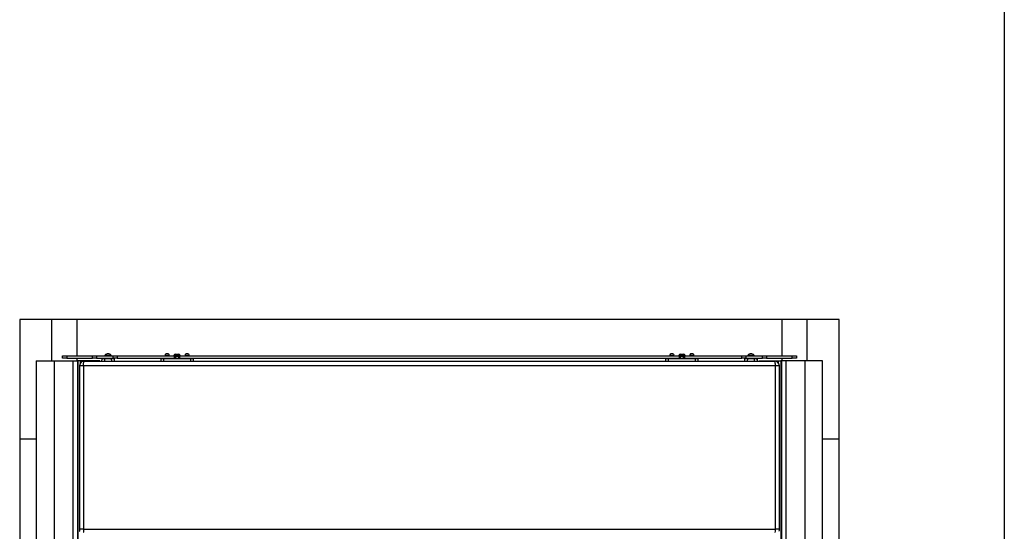
# Paper-space layout 'Sheet6' of a CAD drawing. Units: millimetres. Extents: x -7 to 290, y -18 to 190.
# Drawn here: x 122 to 156, y 78 to 96 of the extents above; entities that cross this region are included whole.
import ezdxf

# ---------------------------------------------------------------- set-up
doc = ezdxf.new("R2010")
doc.units = ezdxf.units.MM

psp = doc.layouts.new('Sheet6')

# ---------------------------------------------------------------- linework, layer by layer
at = {"color": 7, "linetype": 'Continuous', "lineweight": 25}
for p, q in [((155.86592, 173.10377), (155.86592, 17.64662)), ((121.95164, 85.78948), (121.95164, 17.64662)), ((150.18021, 85.78948), (121.95164, 85.78948)), ((123.93449, 84.53241), (123.93449, 85.78948)), ((148.19735, 85.78948), (148.19735, 84.53241)), ((150.18021, 17.64662), (150.18021, 85.78948)), ((123.43164, 84.4467), (123.43164, 84.53241)), ((123.43164, 84.53241), (123.57449, 84.53241)), ((123.57449, 84.4467), (123.43164, 84.4467)), ((123.57449, 84.53241), (123.57449, 84.4467)), ((123.57449, 84.53241), (124.45449, 84.53241)), ((123.57449, 84.4467), (124.45449, 84.4467)), ((123.93449, 84.35579), (123.93449, 84.4467)), ((124.45449, 84.4467), (124.45449, 84.53241)), ((124.45449, 84.53241), (124.59735, 84.53241)), ((124.59735, 84.4467), (124.45449, 84.4467)), ((124.59735, 84.53241), (124.59735, 84.4467)), ((124.59735, 84.53241), (125.16878, 84.53241)), ((124.59735, 84.4467), (125.16878, 84.4467)), ((124.87399, 84.43291), (124.87399, 84.4467)), ((124.88735, 84.54327), (124.88735, 84.53241)), ((124.88735, 84.54327), (124.9276, 84.54327)), ((124.95871, 84.59322), (124.94418, 84.59322)), ((124.96231, 84.60186), (124.96254, 84.60186)), ((124.97891, 84.60186), (124.99985, 84.60186)), ((125.01293, 84.60186), (125.01634, 84.60076)), ((125.0361, 84.59322), (125.01386, 84.59322)), ((125.01433, 84.5933), (125.01696, 84.60303)), ((125.06424, 84.54327), (125.10449, 84.54327)), ((125.10449, 84.53241), (125.10449, 84.54327)), ((125.11785, 84.43291), (125.11785, 84.4467)), ((125.16878, 84.4467), (125.16878, 84.53241)), ((125.16878, 84.53241), (125.31164, 84.53241)), ((125.31164, 84.4467), (125.16878, 84.4467)), ((125.31164, 84.53241), (125.31164, 84.4467)), ((125.31164, 84.53241), (127.28878, 84.53241)), ((125.31164, 84.4467), (127.28878, 84.4467)), ((127.02016, 84.59322), (126.99632, 84.59322)), ((126.99802, 84.60186), (127.00494, 84.60186)), ((126.99878, 84.4467), (126.99878, 84.4415)), ((127.01386, 84.59322), (127.0113, 84.60303)), ((127.03182, 84.60186), (127.05206, 84.60186)), ((127.05168, 84.6019), (127.05198, 84.60303)), ((127.06449, 84.4415), (127.06449, 84.4467)), ((127.08518, 84.59322), (127.07348, 84.59322)), ((127.26592, 84.54327), (127.26592, 84.53241)), ((127.26592, 84.54327), (127.48306, 84.54327)), ((127.28878, 84.4467), (127.28878, 84.53241)), ((127.28878, 84.53241), (127.31735, 84.53241)), ((127.31735, 84.4467), (127.28878, 84.4467)), ((127.31735, 84.53241), (127.43164, 84.53241)), ((127.31735, 84.53241), (127.31735, 84.4467)), ((127.31735, 84.52721), (127.37449, 84.52721)), ((127.32021, 84.59527), (127.42878, 84.59527)), ((127.37449, 84.52721), (127.43164, 84.52721)), ((127.43164, 84.4467), (127.43164, 84.53241)), ((127.43164, 84.53241), (127.46021, 84.53241)), ((127.46021, 84.4467), (127.43164, 84.4467)), ((127.46021, 84.53241), (127.46021, 84.4467)), ((127.46021, 84.53241), (144.67449, 84.53241)), ((127.46021, 84.4467), (144.67449, 84.4467)), ((127.48306, 84.53241), (127.48306, 84.54327)), ((127.70588, 84.59322), (127.68203, 84.59322)), ((127.68374, 84.60186), (127.69066, 84.60186)), ((127.68449, 84.4467), (127.68449, 84.4415)), ((127.69958, 84.59322), (127.69701, 84.60303)), ((127.71754, 84.60186), (127.73778, 84.60186)), ((127.73739, 84.6019), (127.73769, 84.60303)), ((127.75021, 84.4415), (127.75021, 84.4467)), ((127.7709, 84.59322), (127.7592, 84.59322)), ((144.3755, 84.59322), (144.3638, 84.59322)), ((144.38344, 84.60182), (144.3752, 84.59994)), ((144.38449, 84.4467), (144.38449, 84.4415)), ((144.39692, 84.60186), (144.41717, 84.60186)), ((144.39731, 84.6019), (144.39701, 84.60303)), ((144.45267, 84.59322), (144.42882, 84.59322)), ((144.43512, 84.59322), (144.43769, 84.60303)), ((144.44404, 84.60186), (144.45096, 84.60186)), ((144.45021, 84.4415), (144.45021, 84.4467)), ((144.65164, 84.54327), (144.65164, 84.53241)), ((144.65164, 84.54327), (144.81959, 84.54327)), ((144.67449, 84.4467), (144.67449, 84.53241)), ((144.67449, 84.53241), (144.70306, 84.53241)), ((144.70306, 84.4467), (144.67449, 84.4467)), ((144.70306, 84.53241), (144.81735, 84.53241)), ((144.70306, 84.53241), (144.70306, 84.4467)), ((144.70306, 84.52721), (144.81735, 84.52721)), ((144.70592, 84.59527), (144.7899, 84.59527)), ((144.7899, 84.59527), (144.81449, 84.59527)), ((144.81735, 84.4467), (144.81735, 84.53241)), ((144.81735, 84.53241), (144.84592, 84.53241)), ((144.84592, 84.4467), (144.81735, 84.4467)), ((144.81959, 84.54327), (144.86878, 84.54327)), ((144.84592, 84.53241), (144.84592, 84.4467)), ((144.84592, 84.53241), (146.82306, 84.53241)), ((144.84592, 84.4467), (146.82306, 84.4467)), ((144.86878, 84.53241), (144.86878, 84.54327)), ((145.06122, 84.59322), (145.04952, 84.59322)), ((145.06916, 84.60182), (145.06091, 84.59994)), ((145.07021, 84.4467), (145.07021, 84.4415)), ((145.08264, 84.60186), (145.10288, 84.60186)), ((145.08302, 84.6019), (145.08273, 84.60303)), ((145.13839, 84.59322), (145.11454, 84.59322)), ((145.12084, 84.59322), (145.1234, 84.60303)), ((145.12976, 84.60186), (145.13668, 84.60186)), ((145.13592, 84.4415), (145.13592, 84.4467)), ((146.82306, 84.4467), (146.82306, 84.53241)), ((146.82306, 84.53241), (146.96592, 84.53241)), ((146.96592, 84.4467), (146.82306, 84.4467)), ((146.96592, 84.53241), (146.96592, 84.4467)), ((146.96592, 84.53241), (147.53735, 84.53241)), ((146.96592, 84.4467), (147.53735, 84.4467)), ((147.01685, 84.43291), (147.01685, 84.4467)), ((147.03021, 84.54327), (147.03021, 84.53241)), ((147.03021, 84.54327), (147.07046, 84.54327)), ((147.12084, 84.59322), (147.0986, 84.59322)), ((147.10517, 84.60186), (147.10979, 84.60186)), ((147.11731, 84.60099), (147.12177, 84.60186)), ((147.12037, 84.59331), (147.11774, 84.60303)), ((147.13485, 84.60186), (147.15579, 84.60186)), ((147.17216, 84.60186), (147.17239, 84.60186)), ((147.19052, 84.59322), (147.17599, 84.59322)), ((147.2071, 84.54327), (147.24735, 84.54327)), ((147.24735, 84.53241), (147.24735, 84.54327)), ((147.26071, 84.43291), (147.26071, 84.4467)), ((147.53735, 84.4467), (147.53735, 84.53241)), ((147.53735, 84.53241), (147.68021, 84.53241)), ((147.68021, 84.4467), (147.53735, 84.4467)), ((147.68021, 84.53241), (147.68021, 84.4467)), ((147.68021, 84.53241), (148.56021, 84.53241)), ((147.68021, 84.4467), (148.56021, 84.4467)), ((148.19735, 84.4467), (148.19735, 84.35579)), ((148.56021, 84.4467), (148.56021, 84.53241)), ((148.56021, 84.53241), (148.70306, 84.53241)), ((148.70306, 84.4467), (148.56021, 84.4467)), ((148.70306, 84.53241), (148.70306, 84.4467)), ((122.52293, 84.35579), (122.52293, 18.81805)), ((122.52293, 84.35579), (123.14055, 84.35579)), ((123.14055, 84.35579), (123.78604, 84.35579)), ((123.78604, 84.35579), (123.78604, 37.11293)), ((123.78604, 84.35579), (123.94497, 84.35579)), ((123.94497, 84.35579), (123.94497, 37.11293)), ((123.94497, 84.35579), (123.95776, 84.35579)), ((123.95776, 84.35579), (123.95776, 37.11293)), ((123.95776, 84.35579), (123.95863, 84.35579)), ((123.95863, 37.11293), (123.95863, 84.35579)), ((124.04292, 84.35579), (123.95863, 84.35579)), ((124.01197, 84.18293), (124.01197, 78.56034)), ((124.70849, 84.35579), (124.04292, 84.35579)), ((124.04292, 84.28118), (124.04292, 84.35579)), ((124.1484, 84.18293), (124.1484, 78.56034)), ((147.98344, 84.18293), (124.1484, 84.18293)), ((124.1834, 84.35436), (147.94844, 84.35436)), ((124.70849, 84.35579), (124.70849, 84.35436)), ((124.77553, 84.43291), (124.77279, 84.35436)), ((125.11785, 84.43291), (124.87399, 84.43291)), ((125.21906, 84.35436), (125.21631, 84.43291)), ((126.82297, 84.35436), (126.82553, 84.42771)), ((127.84252, 84.42771), (126.90646, 84.42771)), ((126.90725, 84.4415), (127.84173, 84.4415)), ((127.92346, 84.42771), (127.92602, 84.35436)), ((144.20868, 84.35436), (144.21125, 84.42771)), ((145.22824, 84.42771), (144.29218, 84.42771)), ((144.29297, 84.4415), (145.22745, 84.4415)), ((145.30917, 84.42771), (145.31173, 84.35436)), ((146.91839, 84.43291), (146.91565, 84.35436)), ((147.26071, 84.43291), (147.01685, 84.43291)), ((147.36191, 84.35436), (147.35917, 84.43291)), ((147.42335, 84.35579), (147.42335, 84.35436)), ((147.42335, 84.35579), (148.08892, 84.35579)), ((147.98344, 78.56011), (147.98344, 84.18293)), ((148.08892, 84.28118), (148.08892, 84.35579)), ((148.08892, 84.35579), (148.17321, 84.35579)), ((148.11987, 78.56011), (148.11987, 84.18293)), ((148.17321, 84.35579), (148.17321, 45.72721)), ((148.17408, 84.35579), (148.17321, 84.35579)), ((148.17408, 84.35579), (148.17408, 45.72721)), ((148.18687, 84.35579), (148.17408, 84.35579)), ((148.18687, 84.35579), (148.18687, 45.72721)), ((148.3458, 84.35579), (148.18687, 84.35579)), ((148.3458, 84.35579), (148.3458, 45.72721)), ((148.9913, 84.35579), (148.3458, 84.35579)), ((149.60891, 84.35579), (148.9913, 84.35579)), ((149.60891, 18.81805), (149.60891, 84.35579)), ((121.95164, 81.6752), (122.52293, 81.6752)), ((149.60891, 81.6752), (150.18021, 81.6752))]:
    psp.add_line(p, q, dxfattribs=at)
at = {"color": 8, "linetype": 'Continuous', "lineweight": 25}
for p, q in [((123.0553, 84.35579), (123.0553, 85.78948)), ((149.07654, 84.35579), (149.07654, 85.78948)), ((124.92889, 84.5404), (125.03259, 84.5404)), ((125.02491, 84.60186), (125.02954, 84.60186)), ((125.03259, 84.5404), (125.06296, 84.5404)), ((126.9646, 84.5404), (127.09182, 84.5404)), ((127.09182, 84.5404), (127.09867, 84.5404)), ((127.37449, 84.51293), (127.31735, 84.51293)), ((127.31735, 84.45579), (127.43164, 84.45579)), ((127.43164, 84.51293), (127.37449, 84.51293)), ((127.65031, 84.5404), (127.77754, 84.5404)), ((127.77754, 84.5404), (127.78439, 84.5404)), ((144.35031, 84.5404), (144.48439, 84.5404)), ((144.81735, 84.51293), (144.70306, 84.51293)), ((144.70306, 84.45579), (144.76021, 84.45579)), ((144.76021, 84.45579), (144.81735, 84.45579)), ((145.03603, 84.5404), (145.1701, 84.5404)), ((147.07174, 84.5404), (147.20582, 84.5404)), ((123.14055, 84.35579), (123.14055, 18.81805)), ((124.1484, 84.18293), (124.01197, 84.18293)), ((124.78846, 84.43291), (124.77553, 84.43291)), ((124.78587, 84.35436), (124.78846, 84.43291)), ((124.87399, 84.43291), (124.8714, 84.35436)), ((125.12045, 84.35436), (125.11785, 84.43291)), ((125.20338, 84.43291), (125.20598, 84.35436)), ((125.21631, 84.43291), (125.20338, 84.43291)), ((126.90646, 84.42771), (126.90388, 84.35436)), ((127.84511, 84.35436), (127.84252, 84.42771)), ((144.29218, 84.42771), (144.28959, 84.35436)), ((145.23082, 84.35436), (145.22824, 84.42771)), ((146.93132, 84.43291), (146.91839, 84.43291)), ((146.92873, 84.35436), (146.93132, 84.43291)), ((147.01685, 84.43291), (147.01426, 84.35436)), ((147.2633, 84.35436), (147.26071, 84.43291)), ((147.34624, 84.43291), (147.34883, 84.35436)), ((147.35917, 84.43291), (147.34624, 84.43291)), ((148.11987, 84.18293), (147.98344, 84.18293)), ((148.9913, 84.35579), (148.9913, 18.81805)), ((124.1484, 78.56034), (124.01197, 78.56034)), ((148.11987, 78.56011), (147.98344, 78.56011))]:
    psp.add_line(p, q, dxfattribs=at)
at = {"color": 7, "linetype": 'Continuous', "lineweight": 25, "flags": 128}
for points in [[(124.1484, 84.18293), (124.14907, 84.21637), (124.15107, 84.24853), (124.1543, 84.27817), (124.15865, 84.30415), (124.16396, 84.32547), (124.17001, 84.34131), (124.17657, 84.35106), (124.1834, 84.35436)], [(147.98344, 84.18293), (147.98277, 84.21637), (147.98078, 84.24853), (147.97754, 84.27817), (147.97319, 84.30415), (147.96789, 84.32547), (147.96184, 84.34131), (147.95527, 84.35106), (147.94844, 84.35436)]]:
    psp.add_lwpolyline(points, dxfattribs=at)
at = {"color": 7, "linetype": 'Continuous', "lineweight": 25}
for centre, radius, start, end in [((124.78981, 84.43241), 0.01429, 90, 178), ((124.80273, 84.43242), 0.01427, 90.041716, 178.045684), ((124.99592, 84.48426), 0.12357, 116.059831, 151.476214), ((124.96735, 84.5593), 0.04286, 96.756327, 206.165884), ((124.94171, 84.5467), 0.01429, 206.165884, 270), ((124.98734, 84.40664), 0.19678, 93.628462, 97.23996), ((125.0046, 84.39452), 0.20892, 93.591405, 97.061625), ((124.98253, 84.50909), 0.09437, 79.426605, 84.541805), ((125.00913, 84.51056), 0.09289, 95.437425, 98.177902), ((124.98725, 84.39452), 0.20892, 82.938375, 86.408595), ((125.00895, 84.52126), 0.08217, 78.797273, 84.407424), ((125.00451, 84.40664), 0.19678, 82.76004, 86.371538), ((125.02449, 84.5593), 0.04286, 333.834116, 83.243673), ((125.05014, 84.5467), 0.01429, 270, 333.834116), ((124.99592, 84.48426), 0.12357, 28.523786, 63.940169), ((125.18912, 84.43242), 0.01427, 1.954316, 89.958284), ((125.20204, 84.43241), 0.01429, 2, 90), ((127.00306, 84.5593), 0.04286, 97.52267, 206.165884), ((126.97742, 84.5467), 0.01429, 206.165884, 270), ((127.02471, 84.3758), 0.22763, 93.37908, 96.733776), ((127.01773, 84.55046), 0.05297, 96.974118, 103.968856), ((127.03861, 84.36534), 0.2381, 93.353167, 96.608728), ((127.01721, 84.53991), 0.06356, 77.056655, 83.250352), ((127.04606, 84.53991), 0.06356, 96.749648, 102.943345), ((127.02466, 84.36534), 0.2381, 83.391272, 86.646833), ((127.03856, 84.3758), 0.22763, 83.266224, 86.62092), ((127.06021, 84.5593), 0.04286, 333.834116, 83.243673), ((127.08585, 84.5467), 0.01429, 270, 333.834116), ((127.21735, 84.45579), 0.01429, 270, 320.486876), ((127.37449, 84.48426), 0.12357, 116.059831, 151.476214), ((127.37449, 84.48426), 0.12357, 28.523786, 63.940169), ((127.53164, 84.45579), 0.01429, 219.513124, 270), ((127.68878, 84.5593), 0.04286, 97.52267, 206.165884), ((127.66314, 84.5467), 0.01429, 206.165884, 270), ((127.71043, 84.3758), 0.22763, 93.37908, 96.733776), ((127.70344, 84.55046), 0.05297, 96.974118, 103.968856), ((127.72432, 84.36534), 0.2381, 93.353167, 96.608728), ((127.70293, 84.53991), 0.06356, 77.056655, 83.250352), ((127.73177, 84.53991), 0.06356, 96.749648, 102.943345), ((127.71038, 84.36534), 0.2381, 83.391272, 86.646833), ((127.72427, 84.3758), 0.22763, 83.266224, 86.62092), ((127.74592, 84.5593), 0.04286, 333.834116, 83.243673), ((127.77157, 84.5467), 0.01429, 270, 333.834116), ((144.38878, 84.5593), 0.04286, 119.41186, 206.165884), ((144.36314, 84.5467), 0.01429, 206.165884, 270), ((144.41043, 84.3758), 0.22763, 93.37908, 96.733776), ((144.42432, 84.36534), 0.2381, 93.353167, 96.608728), ((144.40293, 84.53991), 0.06356, 77.056655, 83.250352), ((144.43177, 84.53991), 0.06356, 96.749648, 102.943345), ((144.41038, 84.36534), 0.2381, 83.391272, 86.646833), ((144.43126, 84.55046), 0.05297, 76.031144, 83.025882), ((144.42427, 84.3758), 0.22763, 83.266224, 86.62092), ((144.44592, 84.5593), 0.04286, 333.834116, 83.243673), ((144.47157, 84.5467), 0.01429, 270, 333.834116), ((144.60306, 84.45579), 0.01429, 270, 320.486876), ((144.76021, 84.48426), 0.12357, 116.059831, 151.476214), ((144.76021, 84.48426), 0.12357, 28.523786, 63.940169), ((144.91735, 84.45579), 0.01429, 219.513124, 270), ((145.07449, 84.5593), 0.04286, 119.41186, 206.165884), ((145.04885, 84.5467), 0.01429, 206.165884, 270), ((145.09614, 84.3758), 0.22763, 93.37908, 96.733776), ((145.11004, 84.36534), 0.2381, 93.353167, 96.608728), ((145.08864, 84.53991), 0.06356, 77.056655, 83.250352), ((145.11749, 84.53991), 0.06356, 96.749648, 102.943345), ((145.09609, 84.36534), 0.2381, 83.391272, 86.646833), ((145.11697, 84.55046), 0.05297, 76.031144, 83.025882), ((145.10999, 84.3758), 0.22763, 83.266224, 86.62092), ((145.13164, 84.5593), 0.04286, 333.834116, 83.243673), ((145.15728, 84.5467), 0.01429, 270, 333.834116), ((146.93267, 84.43241), 0.01429, 90, 178), ((146.94558, 84.43242), 0.01427, 90.041716, 178.045684), ((147.13878, 84.48426), 0.12357, 116.059831, 151.476214), ((147.11021, 84.5593), 0.04286, 96.756327, 206.165884), ((147.08456, 84.5467), 0.01429, 206.165884, 270), ((147.1302, 84.40664), 0.19678, 93.628462, 97.23996), ((147.12575, 84.52126), 0.08217, 95.592576, 101.202727), ((147.14745, 84.39452), 0.20892, 93.591405, 97.061625), ((147.12556, 84.51047), 0.09297, 81.823387, 84.561286), ((147.15217, 84.50909), 0.09437, 95.458195, 100.573395), ((147.1301, 84.39452), 0.20892, 82.938375, 86.408595), ((147.14736, 84.40664), 0.19678, 82.76004, 86.371538), ((147.16735, 84.5593), 0.04286, 333.834116, 83.243673), ((147.19299, 84.5467), 0.01429, 270, 333.834116), ((147.13878, 84.48426), 0.12357, 28.523786, 63.940169), ((147.33197, 84.43242), 0.01427, 1.954316, 89.958284), ((147.34489, 84.43241), 0.01429, 2, 90), ((124.1834, 84.18293), 0.17143, 90, 180), ((126.83981, 84.42721), 0.01429, 90, 178), ((126.96873, 84.43107), 0.06236, 170.37055, 183.085402), ((127.78026, 84.43107), 0.06236, 356.914598, 9.62945), ((127.90918, 84.42721), 0.01429, 2, 90), ((144.22552, 84.42721), 0.01429, 90, 178), ((144.35445, 84.43107), 0.06236, 170.37055, 183.085402), ((145.16597, 84.43107), 0.06236, 356.914598, 9.62945), ((145.29489, 84.42721), 0.01429, 2, 90), ((147.94844, 84.18293), 0.17143, 0, 90)]:
    psp.add_arc(centre, radius, start, end, dxfattribs=at)
for points, knots in [([(124.94418, 84.59322), (124.94494, 84.5939), (124.94886, 84.59741), (124.95512, 84.60058), (124.96087, 84.60157), (124.96254, 84.60186)], [0, 0, 0, 0, 0.146436495, 0.753190913, 1, 1, 1, 1]), ([(124.97891, 84.60186), (124.97419, 84.60082), (124.9671, 84.59926), (124.96081, 84.59473), (124.95871, 84.59322)], [0, 0, 0, 0, 0.66728681, 1, 1, 1, 1]), ([(125.01386, 84.59322), (125.0132, 84.5939), (125.00983, 84.59741), (125.005, 84.60058), (125.00101, 84.60157), (124.99985, 84.60186)], [0, 0, 0, 0, 0.1464365, 0.75319091, 1, 1, 1, 1]), ([(125.02491, 84.60186), (125.02776, 84.60082), (125.03202, 84.59926), (125.03508, 84.59473), (125.0361, 84.59322)], [0, 0, 0, 0, 0.66728681, 1, 1, 1, 1]), ([(126.99632, 84.59322), (126.99663, 84.5939), (126.99828, 84.59741), (127.00119, 84.60058), (127.0041, 84.60157), (127.00494, 84.60186)], [0, 0, 0, 0, 0.1464365, 0.75319091, 1, 1, 1, 1]), ([(127.03182, 84.60186), (127.02921, 84.60082), (127.0253, 84.59926), (127.02145, 84.59473), (127.02016, 84.59322)], [0, 0, 0, 0, 0.66728681, 1, 1, 1, 1]), ([(127.07348, 84.59322), (127.07253, 84.5939), (127.06763, 84.59741), (127.06028, 84.60058), (127.05391, 84.60157), (127.05206, 84.60186)], [0, 0, 0, 0, 0.1464365, 0.75319091, 1, 1, 1, 1]), ([(127.06525, 84.60186), (127.07011, 84.60082), (127.07739, 84.59926), (127.08324, 84.59473), (127.08518, 84.59322)], [0, 0, 0, 0, 0.66728681, 1, 1, 1, 1]), ([(127.68203, 84.59322), (127.68235, 84.5939), (127.68399, 84.59741), (127.6869, 84.60058), (127.68982, 84.60157), (127.69066, 84.60186)], [0, 0, 0, 0, 0.1464365, 0.75319091, 1, 1, 1, 1]), ([(127.71754, 84.60186), (127.71493, 84.60082), (127.71101, 84.59926), (127.70716, 84.59473), (127.70588, 84.59322)], [0, 0, 0, 0, 0.66728681, 1, 1, 1, 1]), ([(127.7592, 84.59322), (127.75825, 84.5939), (127.75335, 84.59741), (127.746, 84.60058), (127.73962, 84.60157), (127.73778, 84.60186)], [0, 0, 0, 0, 0.1464365, 0.75319091, 1, 1, 1, 1]), ([(127.75096, 84.60186), (127.75582, 84.60082), (127.76311, 84.59926), (127.76895, 84.59473), (127.7709, 84.59322)], [0, 0, 0, 0, 0.66728681, 1, 1, 1, 1]), ([(144.3638, 84.59322), (144.36464, 84.5939), (144.36894, 84.59741), (144.37574, 84.60058), (144.38194, 84.60157), (144.38374, 84.60186)], [0, 0, 0, 0, 0.146436495, 0.753190913, 1, 1, 1, 1]), ([(144.39692, 84.60186), (144.39188, 84.60082), (144.38433, 84.59926), (144.37771, 84.59473), (144.3755, 84.59322)], [0, 0, 0, 0, 0.66728681, 1, 1, 1, 1]), ([(144.42882, 84.59322), (144.42826, 84.5939), (144.42539, 84.59741), (144.42137, 84.60058), (144.41811, 84.60157), (144.41717, 84.60186)], [0, 0, 0, 0, 0.1464365, 0.75319091, 1, 1, 1, 1]), ([(144.44404, 84.60186), (144.44629, 84.60082), (144.44966, 84.59926), (144.45192, 84.59473), (144.45267, 84.59322)], [0, 0, 0, 0, 0.66728681, 1, 1, 1, 1]), ([(145.04952, 84.59322), (145.05035, 84.5939), (145.05465, 84.59741), (145.06145, 84.60058), (145.06766, 84.60157), (145.06945, 84.60186)], [0, 0, 0, 0, 0.146436495, 0.753190913, 1, 1, 1, 1]), ([(145.08264, 84.60186), (145.0776, 84.60082), (145.07005, 84.59926), (145.06342, 84.59473), (145.06122, 84.59322)], [0, 0, 0, 0, 0.66728681, 1, 1, 1, 1]), ([(145.11454, 84.59322), (145.11398, 84.5939), (145.11111, 84.59741), (145.10708, 84.60058), (145.10382, 84.60157), (145.10288, 84.60186)], [0, 0, 0, 0, 0.1464365, 0.75319091, 1, 1, 1, 1]), ([(145.12976, 84.60186), (145.132, 84.60082), (145.13537, 84.59926), (145.13763, 84.59473), (145.13839, 84.59322)], [0, 0, 0, 0, 0.66728681, 1, 1, 1, 1]), ([(147.0986, 84.59322), (147.09904, 84.5939), (147.10126, 84.59741), (147.10506, 84.60058), (147.10873, 84.60157), (147.10979, 84.60186)], [0, 0, 0, 0, 0.1464365, 0.75319091, 1, 1, 1, 1]), ([(147.13485, 84.60186), (147.13166, 84.60082), (147.12689, 84.59926), (147.12235, 84.59473), (147.12084, 84.59322)], [0, 0, 0, 0, 0.66728681, 1, 1, 1, 1]), ([(147.17599, 84.59322), (147.17508, 84.5939), (147.17042, 84.59741), (147.16348, 84.60058), (147.15751, 84.60157), (147.15579, 84.60186)], [0, 0, 0, 0, 0.146436495, 0.753190913, 1, 1, 1, 1]), ([(147.17216, 84.60186), (147.17667, 84.60082), (147.18342, 84.59926), (147.18875, 84.59473), (147.19052, 84.59322)], [0, 0, 0, 0, 0.66728681, 1, 1, 1, 1]), ([(124.87399, 84.43291), (124.86436, 84.43296), (124.84509, 84.43305), (124.81943, 84.43311), (124.80004, 84.43309), (124.79047, 84.43301), (124.78896, 84.43293), (124.78846, 84.43291)], [0, 0, 0, 0, 0.2225578, 0.44514109, 0.66759383, 0.88998767, 1, 1, 1, 1]), ([(125.20338, 84.43291), (125.2019, 84.43296), (125.19895, 84.43305), (125.18278, 84.43311), (125.16001, 84.43309), (125.13692, 84.43301), (125.12259, 84.43293), (125.11785, 84.43291)], [0, 0, 0, 0, 0.2225578, 0.44514109, 0.66759383, 0.88998767, 1, 1, 1, 1]), ([(126.90646, 84.42771), (126.8969, 84.42776), (126.87777, 84.42786), (126.85296, 84.42791), (126.8348, 84.42789), (126.82649, 84.42781), (126.82577, 84.42774), (126.82553, 84.42771)], [0, 0, 0, 0, 0.2225578, 0.44514109, 0.66759383, 0.88998767, 1, 1, 1, 1]), ([(126.83981, 84.4415), (126.84001, 84.4415), (126.8406, 84.4415), (126.84753, 84.4415), (126.86266, 84.4415), (126.88334, 84.4415), (126.89928, 84.4415), (126.90725, 84.4415)], [0, 0, 0, 0, 0.110021075, 0.332415231, 0.554855648, 0.777430889, 1, 1, 1, 1]), ([(127.84173, 84.4415), (127.84567, 84.4415), (127.85756, 84.4415), (127.87639, 84.4415), (127.8945, 84.4415), (127.90681, 84.4415), (127.90839, 84.4415), (127.90918, 84.4415)], [0, 0, 0, 0, 0.11002108, 0.33241523, 0.55485565, 0.77743089, 1, 1, 1, 1]), ([(127.92346, 84.42771), (127.92251, 84.42776), (127.92061, 84.42786), (127.90584, 84.42791), (127.8841, 84.42789), (127.86151, 84.42781), (127.84724, 84.42774), (127.84252, 84.42771)], [0, 0, 0, 0, 0.2225578, 0.44514109, 0.66759383, 0.88998767, 1, 1, 1, 1]), ([(144.29218, 84.42771), (144.28261, 84.42776), (144.26348, 84.42786), (144.23867, 84.42791), (144.22051, 84.42789), (144.2122, 84.42781), (144.21148, 84.42774), (144.21125, 84.42771)], [0, 0, 0, 0, 0.2225578, 0.44514109, 0.66759383, 0.88998767, 1, 1, 1, 1]), ([(144.22552, 84.4415), (144.22572, 84.4415), (144.22632, 84.4415), (144.23324, 84.4415), (144.24837, 84.4415), (144.26905, 84.4415), (144.28499, 84.4415), (144.29297, 84.4415)], [0, 0, 0, 0, 0.11002108, 0.33241523, 0.55485565, 0.77743089, 1, 1, 1, 1]), ([(145.22745, 84.4415), (145.23138, 84.4415), (145.24327, 84.4415), (145.2621, 84.4415), (145.28022, 84.4415), (145.29253, 84.4415), (145.2941, 84.4415), (145.29489, 84.4415)], [0, 0, 0, 0, 0.11002108, 0.33241523, 0.55485565, 0.77743089, 1, 1, 1, 1]), ([(145.30917, 84.42771), (145.30822, 84.42776), (145.30632, 84.42786), (145.29155, 84.42791), (145.26982, 84.42789), (145.24722, 84.42781), (145.23296, 84.42774), (145.22824, 84.42771)], [0, 0, 0, 0, 0.2225578, 0.44514109, 0.66759383, 0.88998767, 1, 1, 1, 1]), ([(147.01685, 84.43291), (147.00722, 84.43296), (146.98795, 84.43305), (146.96228, 84.43311), (146.9429, 84.43309), (146.93333, 84.43301), (146.93182, 84.43293), (146.93132, 84.43291)], [0, 0, 0, 0, 0.2225578, 0.44514109, 0.66759383, 0.88998767, 1, 1, 1, 1]), ([(147.34624, 84.43291), (147.34476, 84.43296), (147.3418, 84.43305), (147.32564, 84.43311), (147.30287, 84.43309), (147.27978, 84.43301), (147.26545, 84.43293), (147.26071, 84.43291)], [0, 0, 0, 0, 0.2225578, 0.44514109, 0.66759383, 0.88998767, 1, 1, 1, 1]), ([(124.01213, 78.56035), (124.01211, 78.55637), (124.012, 78.53676), (124.01347, 78.51119), (124.01731, 78.49105), (124.01835, 78.48563)], [0, 0, 0, 0, 0.15701382, 0.773398, 1, 1, 1, 1]), ([(124.1484, 78.56034), (124.1491, 78.52841), (124.15, 78.48693), (124.15425, 78.44909), (124.15523, 78.44038)], [0, 0, 0, 0, 0.76993297, 1, 1, 1, 1]), ([(124.1484, 78.56034), (124.53948, 78.56011), (125.32171, 78.55964), (126.50097, 78.55972), (127.68388, 78.55999), (128.87302, 78.56013), (130.06789, 78.56007), (131.26811, 78.56008), (132.47036, 78.56009), (133.70137, 78.56013), (134.96071, 78.56014), (136.24875, 78.56011), (137.53754, 78.5601), (138.78036, 78.56013), (139.97598, 78.56014), (141.12412, 78.56012), (142.27029, 78.5601), (143.41637, 78.56008), (144.56199, 78.56008), (145.70664, 78.56011), (146.84783, 78.56014), (147.60493, 78.56012), (147.98344, 78.56011)], [0, 0, 0, 0, 0.04986675, 0.09974399, 0.14962124, 0.199488, 0.24969427, 0.29991125, 0.35012822, 0.40033449, 0.45395766, 0.50758082, 0.56130864, 0.61503646, 0.66300126, 0.7109754, 0.75894953, 0.80691433, 0.85518099, 0.90345717, 0.95173334, 1, 1, 1, 1]), ([(147.97655, 78.44016), (147.97941, 78.47036), (147.98311, 78.50948), (147.98338, 78.55071), (147.98344, 78.56011)], [0, 0, 0, 0, 0.77185454, 1, 1, 1, 1]), ([(148.11389, 78.48518), (148.11456, 78.48914), (148.11779, 78.50848), (148.12007, 78.53386), (148.11952, 78.55507), (148.11939, 78.56012)], [0, 0, 0, 0, 0.16385758, 0.80053211, 1, 1, 1, 1])]:
    psp.add_open_spline(points, degree=3, knots=knots, dxfattribs=at)

doc.saveas('drawing.dxf')
